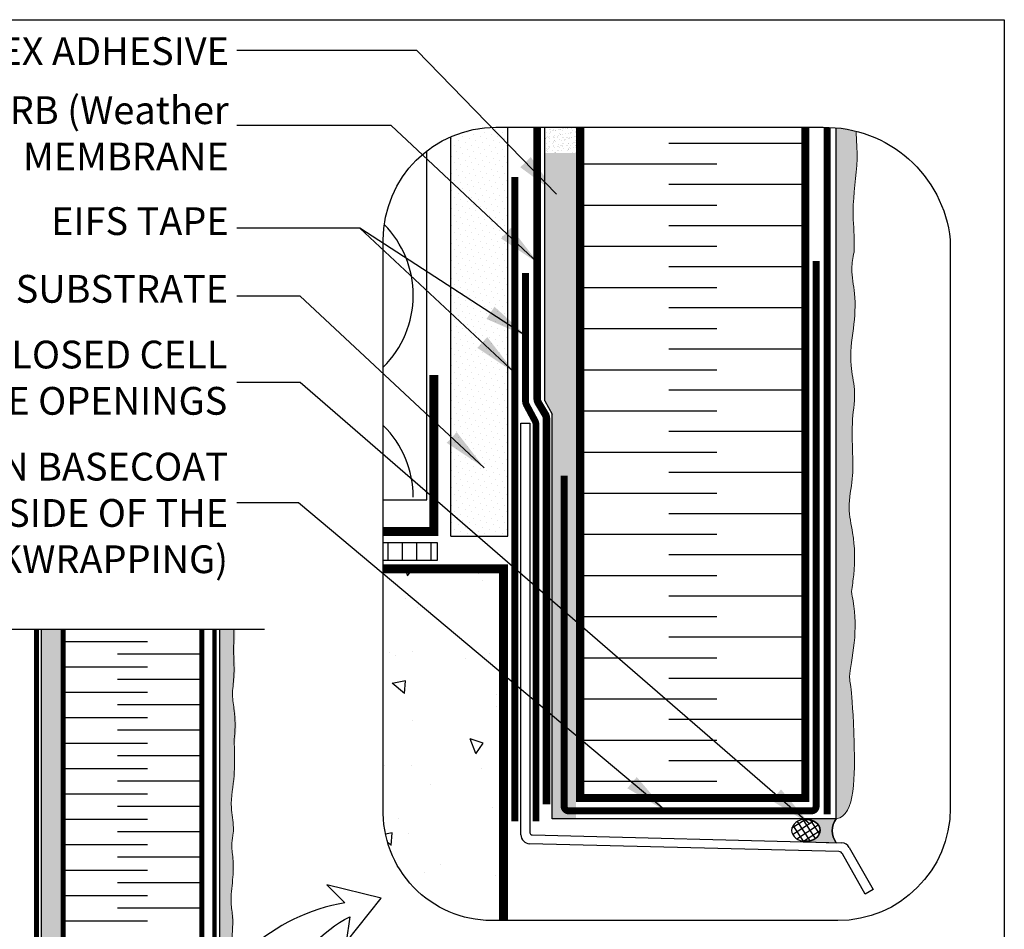
# Model space of a CAD drawing. Units: millimetres. Extents: x -15107 to 17487, y 665 to 33315.
# Drawn here: x 4339 to 4693, y 3366 to 3694 of the extents above; entities that cross this region are included whole.
import ezdxf

# ---------------------------------------------------------------- set-up
doc = ezdxf.new("R2010")
doc.units = ezdxf.units.MM
doc.header["$LTSCALE"] = 50
doc.linetypes.add('ACAD_ISO03W100', pattern=[30, 12, -18])
doc.linetypes.add('ACAD_ISO12W100', pattern=[21, 12, -3, 0, -3, 0, -3])
for name, color, linetype in [('Blanc .25', 7, 'Continuous'), ('Gris .08', 8, 'Continuous'), ('Rouge .15', 1, 'Continuous'), ('Trame 30%', 9, 'Continuous')]:
    doc.layers.add(name, color=color, linetype=linetype)
doc.styles.add('Stylus', font='stylu.ttf')
doc.dimstyles.new('LEADER 1_4', dxfattribs={"dimscale": 4, "dimtxt": 2, "dimasz": 4, "dimexe": 1.25, "dimexo": 0.625, "dimtad": 1, "dimtxsty": 'Stylus', "dimcen": 2.5, "dimclrd": 1, "dimclre": 1, "dimclrt": 7, "dimadec": 0, "dimazin": 0, "dimtfac": 1, "dimtmove": 0, "dimatfit": 3, "dimfxl": 0, "dimarcsym": 0})

# ---------------------------------------------------------------- blocks, each defined once
blk = doc.blocks.new('A$C3AEA517B')
at = {"layer": 'Blanc .25'}
for p, q in [((7.391103281406686e-06, 13.16135958875839), (7.391103281406686e-06, 104.5906541742825)), ((7.391103281406686e-06, 104.5906541742825), (2.000007391103281, 104.5906541742825)), ((2.000007391103281, 104.5906541742825), (2.000007391103281, 13.62728173492178)), ((2.472007233117438, 13.12806635940478), (71.25579796348029, 11.37909116172432)), ((70.60288142261379, 9.419782938499793), (1.888020617348047, 11.16449730945533)), ((76.44643679315868, -7.246347195177805e-06), (71.42932922282307, 8.91065091629116)), ((72.90859769501276, 10.36083147322779), (78.19006325071587, 0.9796696271723704)), ((78.19006325071587, 0.9796696271723704), (76.44643679315868, -7.246347195177805e-06))]:
    blk.add_line(p, q, dxfattribs=at)
for centre, radius, start, end in [((2.000007391103281, 13.16135958875839), 2, 180, 266.7901364664035), ((2.500007391103281, 13.62728173492178), 0.5, 180, 266.7897388346778), ((71.16497123745557, 9.38115459970868), 2, 29.32996304625549, 87.39711075419571), ((70.55751599404448, 8.420812479531833), 1, 29.32996304625549, 87.39986002898628)]:
    blk.add_arc(centre, radius, start, end, dxfattribs=at)

msp = doc.modelspace()

# ---------------------------------------------------------------- hatches: boundary and pattern name
at = {"layer": 'Gris .08'}
h = msp.add_hatch(dxfattribs=at)
h.set_pattern_fill('LINE', color=256, scale=1.62, angle=90, style=0)
h.set_pattern_definition([(90, (-2513.662738165033, -1804.133836438222), (-5.1435, 3.149381390442699e-16), [])])
h.paths.add_polyline_path([(4469.450960032637, 3505.743978187469), (4469.450960032637, 3499.266436561227), (4488.812067440103, 3499.266436561227), (4488.812067440103, 3505.743978187469)])
h = msp.add_hatch(dxfattribs=at)
h.set_pattern_fill('AR-CONC', color=256, scale=0.3, angle=90, style=0)
h.set_pattern_definition([(140, (359.4064529535726, -427.0664101003654), (4.781725661670929, 54.6554006988012), [5.715, -62.865]), (85.00000000000001, (359.4064529535726, -427.0664101003654), (-57.31699286465399, -10.57284779270009), [4.572, -50.29199999999999]), (190.451, (359.8049279535726, -422.5118101003654), (-52.53500634608756, 44.08275049978777), [4.857, -53.427]), (136.1842, (344.1664529535726, -427.0664101003654), (12.61269837981815, 81.32371226763897), [8.57249999999999, -94.29749999999991]), (186.6356, (345.2175029535726, -420.2894401003654), (-74.22766676701477, 71.22127033987114), [7.2855, -80.14049999999999]), (81.18400000000004, (344.1664529535726, -427.0664101003654), (-74.2275353581793, 71.22138174418018), [6.858, -75.438]), (111, (347.9764529535726, -419.4464101003654), (30.67965555502875, 45.48446395061498), [5.715, -62.865]), (56.00000000000004, (347.9764529535726, -419.4464101003654), (-55.25638983669578, 18.54060850429412), [4.572, -50.29199999999999]), (161.4514, (350.5330829535726, -415.6560601003654), (-24.57685731481723, 64.02494723103733), [4.856999999999995, -53.42699999999996]), (127.5, (359.4064529535726, -427.0664101003654), (-25.36651166194593, 0.9265809751775465), [0, -49.6824, 0, -51.054, 0, -50.4825]), (97.49999999999994, (359.4064529535726, -427.0664101003654), (-30.05417244543585, 20.04589875309173), [0, -29.1084, 0, -48.5394, 0, -19.2405]), (57.49999999999999, (359.4064529535726, -444.0590101003654), (1.718623197802035, 40.67717855006142), [0, -19.04999999999998, 0, -59.43599999999996, 0, -78.8669999999999]), (47.5, (359.4064529535726, -451.6790101003654), (-7.627947309999906, 44.43875441580541), [0, -24.765, 0, -39.4716, 0, -56.007])])
edge = h.paths.add_edge_path()
edge.add_line((4508.812877078357, 3369.613251224716), (4514.304401425724, 3369.613251224717))
edge.add_line((4514.304401425724, 3369.613251224717), (4514.304401425724, 3496.211687762746))
edge.add_line((4514.304401425724, 3496.211687762745), (4469.450960032636, 3496.211687762745))
edge.add_line((4469.450960032636, 3496.211687762745), (4469.450960032636, 3410.113251224723))
edge.add_arc((4508.571269562306, 3408.756340650709), 39.14383507020126, 178.0134591385422, 270.3536490188664)
h = msp.add_hatch(dxfattribs=at)
h.set_pattern_fill('ANSI37', color=256, scale=0.6560991900000002, angle=78.10024438968861, style=0)
h.set_pattern_definition([(123.1002443896886, (-1794.611498077333, -1214.07245865033), (-1.745059511955408, -1.137600590731191), []), (213.1002443896886, (-1794.611498077333, -1214.07245865033), (1.137600590731191, -1.745059511955408), [])])
h.paths.add_polyline_path([(4622.067144304017, 3406.005472458566), (4621.765512960113, 3406.025353310724), (4621.63947944891, 3406.029762487543), (4621.325330290274, 3406.029777688563), (4621.199296352934, 3406.025380708766), (4620.897663086542, 3406.005529047326), (4620.607676141957, 3405.973571457953), (4620.320541760028, 3405.928971176205), (4620.037196513516, 3405.871873678973), (4619.758564615485, 3405.802465206345), (4619.485554905576, 3405.720972154412), (4619.219057884631, 3405.627660336562), (4618.959942810338, 3405.522834116498), (4618.709054862416, 3405.406835415607), (4618.467212385142, 3405.280042597514), (4618.235204218431, 3405.142869234049), (4618.013787124682, 3404.995762756223), (4617.803683320429, 3404.839202994769), (4617.605578120612, 3404.673700615123), (4617.420117703246, 3404.499795451588), (4617.247907001599, 3404.318054746729), (4617.089507731243, 3404.129071300878), (4616.945436557653, 3403.933461538825), (4616.816163411049, 3403.731863498914), (4616.702109953571, 3403.524934752061), (4616.603648203892, 3403.313350256805), (4616.521099323776, 3403.097800157834), (4616.454732570503, 3402.878987534739), (4616.404764418634, 3402.657626108824), (4616.371357853897, 3402.434437915039), (4616.354621841557, 3402.210150946892), (4616.354610971011, 3401.985496781865), (4616.371325277712, 3401.761208195134), (4616.404710243074, 3401.53801676945), (4616.454656972269, 3401.316650508867), (4616.521002549457, 3401.09783146409), (4616.603530569149, 3400.882273377389), (4616.701971842112, 3400.670679354404), (4616.816005273341, 3400.463739570918), (4616.945258909524, 3400.262129021421), (4617.089311152147, 3400.066505317652), (4617.247692132729, 3399.877506543513), (4617.419885245455, 3399.695749173658), (4617.605328832162, 3399.52182606287), (4617.803418014425, 3399.356304512154), (4618.013506666471, 3399.199724418488), (4618.234909522831, 3399.052596513538), (4618.466904413411, 3398.915400697929), (4618.708734619081, 3398.78858447593), (4618.959611339937, 3398.672561495674), (4619.218716268293, 3398.567710200043), (4619.485204257759, 3398.474372592128), (4619.758206079824, 3398.392853119833), (4620.036831259408, 3398.323417682747), (4620.32017097899, 3398.266292764774), (4620.607301043379, 3398.221664695586), (4620.897284893837, 3398.189679042631), (4621.189176663424, 3398.170440136474), (4621.482024261984, 3398.164010730429), (4621.774872481135, 3398.170411795871), (4622.066766111366, 3398.189622453876), (4622.35675305585, 3398.221580043235), (4622.643887437832, 3398.266180325), (4622.927232684381, 3398.323277822234), (4623.205864582307, 3398.392686294847), (4623.478874292236, 3398.474179346763), (4623.745371313254, 3398.567491164637), (4624.004486387456, 3398.672317384706), (4624.255374335427, 3398.788316085591), (4624.497216812668, 3398.915108903661), (4624.729224979399, 3399.05228226714), (4624.950642073129, 3399.199388744933), (4625.160745877398, 3399.355948506398), (4625.35885107721, 3399.52145088609), (4625.544311494627, 3399.695356049613), (4625.71652219624, 3399.877096754479), (4625.87492146661, 3400.066080200313), (4626.018992640196, 3400.261689962375), (4626.148265786793, 3400.463288002277), (4626.262319244268, 3400.670216749138), (4626.360780993949, 3400.88180124439), (4626.44332987407, 3401.097351343367), (4626.509696627335, 3401.316163966461), (4626.559664779204, 3401.537525392376), (4626.593071343942, 3401.760713586158), (4626.609807356282, 3401.985000554299), (4626.609818226828, 3402.209654719337), (4626.593103920125, 3402.433943306066), (4626.559718954767, 3402.657134731744), (4626.50977222557, 3402.878500992336), (4626.443426648385, 3403.097320037104), (4626.360898628686, 3403.312878123809), (4626.262457355731, 3403.524472146793), (4626.148423924495, 3403.731411930275), (4626.019170288321, 3403.933022479766), (4625.875118045707, 3404.128646183513), (4625.716737065117, 3404.317644957682), (4625.544543952393, 3404.499402327563), (4625.359100365698, 3404.673325438337), (4625.161011183417, 3404.83884698902), (4624.950922531343, 3404.99542708274), (4624.729519675005, 3405.142554987659), (4624.497524784413, 3405.279750803264), (4624.255694578758, 3405.406567025279), (4624.004817857924, 3405.522590005513), (4623.745712929557, 3405.627441301155), (4623.479224940069, 3405.720778909056), (4623.206223117977, 3405.802298381351), (4622.92759793838, 3405.871733818458), (4622.644258218876, 3405.928858736416), (4622.357128154533, 3405.973486805608)])
at = {"layer": 'Rouge .15'}
h = msp.add_hatch(dxfattribs=at)
h.set_pattern_fill('DOTS', color=256, scale=1.4, angle=45, style=0)
h.set_pattern_definition([(45, (359.4064529535726, -427.0664101003654), (-0.7857724105935506, 2.357317231780653), [0, -2.2225])])
edge = h.paths.add_edge_path()
edge.add_line((4514.304401425722, 3655.14880142834), (4509.950960032636, 3655.14880142834))
edge.add_arc((4509.950960032634, 3614.64880142834), 40.5, 89.99999999999793, 113.609916084631)
edge.add_line((4493.730401425724, 3651.758685266473), (4493.730401425726, 3507.971753296441))
edge.add_line((4493.730401425726, 3507.971753296441), (4514.304401425723, 3507.971753296441))
edge.add_line((4514.304401425722, 3507.971753296441), (4514.304401425722, 3655.14880142834))
h = msp.add_hatch(dxfattribs=at)
h.set_pattern_fill('AR-SAND', color=256, scale=0.045, angle=45, style=0)
h.set_pattern_definition([(82.50000000000001, (359.4064529535726, -427.0664101003654), (-1.608216069208722, 1.50639070105363), [0, -1.737359999999999, 0, -1.943099999999998, 0, -1.857374999999998]), (52.49999999999999, (359.4064529535726, -427.0664101003654), (-0.8505491747782048, 3.711297831051304), [0, -0.9372600000000001, 0, -1.56591, 0, -0.600075]), (12.5, (358.4123386009703, -428.0605244529677), (2.512349216246421, 2.521495403534575), [0, -0.5714999999999999, 0, -2.0574, 0, -2.68605]), (2.499999999999997, (358.4123386009703, -428.0605244529677), (1.720264991226298, 3.138978517030848), [0, -0.2857499999999999, 0, -1.34874, 0, -1.54305])])
h.paths.add_polyline_path([(4540.286621745035, 3655.14880142834), (4527.590280066785, 3655.14880142834), (4527.590280066785, 3645.865646806317), (4540.286621745036, 3645.865646806317)])
h = msp.add_hatch(dxfattribs=at)
h.set_pattern_fill('DOTS', color=256, scale=0.8, angle=45, style=0)
h.set_pattern_definition([(45, (25769.4454814096, 2312.675465115915), (-0.4490128060534576, 1.347038418160373), [0, -1.27])])
edge = h.paths.add_edge_path()
edge.add_arc((4628.438111604379, 3609.908886496025), 45.24574618746843, 75.7848701323471, 84.93508385994733)
edge.add_line((4632.432604052326, 3654.977962126041), (4632.432471309306, 3406.265307991569))
edge.add_line((4632.432471309306, 3406.265307991569), (4632.432732500791, 3406.265307963703))
edge.add_spline(control_points=[(4632.432732500791, 3406.265307963703), (4639.387628629867, 3406.973275209055), (4638.679923035245, 3455.418803036854), (4636.151098103985, 3454.84636761483), (4639.491668410465, 3469.623752009993), (4639.267596987273, 3480.791238307013), (4638.088305497341, 3486.899072955549), (4637.881869969366, 3488.041548794291)], knot_values=[104.6794776908315, 104.6794776908315, 104.6794776908315, 104.6794776908315, 109.1928190996793, 118.4789556373369, 127.6050029766803, 136.8775933101689, 139.0146876538847, 139.0146876538847, 139.0146876538847, 139.0146876538847], degree=3, periodic=0)
edge.add_spline(control_points=[(4637.881869969366, 3488.041548794291), (4638.178892280898, 3490.066446422226), (4639.254381856839, 3497.070199521118), (4639.050006843345, 3507.256037278219), (4636.222340362031, 3518.660913496133), (4638.58295764457, 3528.179858423998), (4638.292176092213, 3538.811625408707), (4637.860903963017, 3549.535863022508), (4639.686428272844, 3560.142724748904), (4636.847898117099, 3570.978229135052), (4638.690103571254, 3582.47433951414), (4639.738013714447, 3594.218608314075), (4637.436924694572, 3603.243405042604), (4638.423594960379, 3608.203241366602), (4638.815664579817, 3610.174113711123)], knot_values=[123.8276932050734, 123.8276932050734, 123.8276932050734, 123.8276932050734, 127.6050029766803, 136.8775933101689, 142.5582856571707, 149.0152044412709, 154.6143822377943, 162.2201544339403, 168.8870029581873, 174.2429410490303, 182.5205809804289, 190.2884543562911, 195.862375928372, 199.537725632266, 199.537725632266, 199.537725632266, 199.537725632266], degree=3, periodic=0)
edge.add_spline(control_points=[(4638.815664579817, 3610.174113711123), (4638.882675820241, 3611.238247306022), (4639.039662261635, 3616.160895043599), (4637.735810005904, 3627.294374195569), (4640.425339172855, 3640.789167377168), (4639.711949057692, 3650.442928569867), (4639.548809737346, 3653.769232311568)], knot_values=[88.35988047866962, 88.35988047866962, 88.35988047866962, 88.35988047866962, 90.3349401884489, 97.500966312196, 109.1928190996793, 115.3633511445988, 115.3633511445988, 115.3633511445988, 115.3633511445988], degree=3, periodic=0)
h = msp.add_hatch(dxfattribs=at)
h.set_pattern_fill('AR-SAND', color=256, scale=0.045, angle=45, style=0)
h.set_pattern_definition([(82.50000000000001, (357.8654124156064, -427.0664101003654), (-1.608216069208722, 1.50639070105363), [0, -1.737359999999998, 0, -1.943099999999998, 0, -1.857374999999998]), (52.49999999999999, (357.8654124156064, -427.0664101003654), (-0.8505491747782048, 3.711297831051304), [0, -0.9372600000000001, 0, -1.56591, 0, -0.600075]), (12.5, (356.8712980630041, -428.0605244529677), (2.512349216246421, 2.521495403534575), [0, -0.5714999999999999, 0, -2.0574, 0, -2.68605]), (2.499999999999997, (356.8712980630041, -428.0605244529677), (1.720264991226298, 3.138978517030848), [0, -0.2857499999999999, 0, -1.34874, 0, -1.54305])])
h.paths.add_polyline_path([(4538.745581207062, 3645.865646806317), (4527.590280066785, 3645.865646806317), (4527.590280066785, 3556.703906224757), (4530.206563528194, 3551.860613875856), (4530.206563528194, 3406.265307963701), (4538.745581207076, 3406.265307963702)])
h = msp.add_hatch(dxfattribs=at)
h.set_pattern_fill('AR-SAND,_I', color=256, scale=0.05, angle=45, style=2)
h.set_pattern_definition([(82.50000000000001, (4346.452480390011, 3316.268232867583), (-1.786906743565246, 1.673767445615145), [0, -1.930399999999999, 0, -2.158999999999998, 0, -2.063749999999998]), (52.49999999999999, (4346.452480390011, 3316.268232867583), (-0.9450546386424505, 4.123664256723671), [0, -1.0414, 0, -1.7399, 0, -0.6667500000000001]), (12.5, (4345.34790888712, 3315.163661364692), (2.791499129162691, 2.801661559482861), [0, -0.635, 0, -2.286, 0, -2.9845]), (2.499999999999997, (4345.34790888712, 3315.163661364692), (1.911405545806998, 3.487753907812053), [0, -0.3175, 0, -1.4986, 0, -1.7145])])
h.paths.add_polyline_path([(4354.225302575886, 3474.428874457111), (4346.452480390011, 3474.428874457111), (4346.452480390011, 3316.268232867583), (4354.225302575896, 3316.268232867583)])
h = msp.add_hatch(dxfattribs=at)
h.set_pattern_fill('DOTS', color=256, scale=0.8, angle=45, style=0)
h.set_pattern_definition([(45, (4410.594259607809, 3321.740056692482), (-0.4490128060534576, 1.347038418160373), [0, -1.27])])
edge = h.paths.add_edge_path()
edge.add_spline(control_points=[(4414.922679580845, 3325.763470051474), (4415.10602668673, 3327.013406858842), (4415.769909141014, 3331.336711240874), (4415.643751725277, 3337.624265411924), (4413.898278588664, 3344.664312460019), (4415.355449750725, 3350.5402043908), (4415.175954965319, 3357.103023517163), (4414.909737601618, 3363.722923278769), (4416.036604459536, 3370.27036878889), (4414.284425351051, 3376.958951743302), (4415.421589211641, 3384.055316174838), (4416.068447324723, 3391.304864816773), (4414.648022003812, 3396.875726994878), (4415.257077723446, 3399.937354355371), (4415.49909600705, 3401.153942222358)], knot_values=[123.8276932050734, 123.8276932050734, 123.8276932050734, 123.8276932050734, 127.6050029766803, 136.8775933101689, 142.5582856571707, 149.0152044412709, 154.6143822377943, 162.2201544339403, 168.8870029581873, 174.2429410490303, 182.5205809804289, 190.2884543562911, 195.862375928372, 199.537725632266, 199.537725632266, 199.537725632266, 199.537725632266], degree=3, periodic=0)
edge.add_spline(control_points=[(4415.49909600705, 3401.153942222358), (4415.540460970275, 3401.810814811802), (4415.637366181012, 3404.849486254751), (4413.99973177029, 3411.752394790912), (4416.699388895864, 3421.089079339569), (4415.808861184204, 3428.423478875758), (4415.879064849363, 3431.831260937811), (4415.889657262123, 3432.161726740543)], knot_values=[88.35988047866962, 88.35988047866962, 88.35988047866962, 88.35988047866962, 90.3349401884489, 97.500966312196, 109.1928190996793, 118.4789556373369, 119.4767352698885, 119.4767352698885, 119.4767352698885, 119.4767352698885], degree=3, periodic=0)
edge.add_spline(control_points=[(4415.889657262123, 3432.161726740543), (4416.073004368008, 3433.411663547911), (4416.736886822292, 3437.734967929943), (4416.610729406555, 3444.022522100993), (4414.865256269942, 3451.062569149088), (4416.322427432003, 3456.938461079869), (4416.142932646597, 3463.501280206232), (4415.957860574623, 3468.103378837614), (4416.182640742029, 3470.842287477662), (4416.200593248132, 3474.428874457111)], knot_values=[123.8276932050734, 123.8276932050734, 123.8276932050734, 123.8276932050734, 127.6050029766803, 136.8775933101689, 142.5582856571707, 149.0152044412709, 154.6143822377943, 162.2201544339403, 162.8299116198002, 162.8299116198002, 162.8299116198002, 162.8299116198002], degree=3, periodic=0)
edge.add_line((4416.200593248132, 3474.428874457111), (4410.594340962973, 3474.428874457111))
edge.add_line((4410.594340962973, 3474.428874457111), (4410.594259607809, 3321.998575226857))
edge.add_line((4410.594259607809, 3321.998575226857), (4410.721138282222, 3321.998575226857))
edge.add_arc((4411.169528252721, 3294.07270181183), 27.92947295524419, 82.14411739385059, 90.9198869115616, ccw=False)
edge.add_spline(control_points=[(4414.986979426712, 3321.740056692482), (4414.936132659805, 3322.776788920218), (4414.887208981143, 3324.119072305326), (4414.91340082832, 3325.457581142849), (4414.922679580847, 3325.763470051475)], knot_values=[115.3633511445988, 115.3633511445988, 115.3633511445988, 115.3633511445988, 118.4789556373369, 119.4024588713617, 119.4024588713617, 119.4024588713617, 119.4024588713617], degree=3, periodic=0)
at = {"layer": 'Trame 30%'}
h = msp.add_hatch(color=256, dxfattribs=at)
h.dxf.hatch_style = 2
edge = h.paths.add_edge_path()
edge.add_line((4632.432463291856, 3406.265312555001), (4621.300336600173, 3406.265312555001))
edge.add_line((4621.300336600173, 3406.265312555001), (4621.306545209421, 3406.028841714537))
edge.add_arc((4621.525140295681, 3399.832984029896), 6.199712594955976, 57.97380438280351, 92.02060534230469, ccw=False)
edge.add_arc((4622.962307737171, 3401.939570279967), 3.653001709006748, 2.4751973123259177, 59.562878914289286, ccw=False)
edge.add_arc((4623.020718255492, 3402.239151784165), 3.593982191891409, 304.9506725307152, 357.7385034797704, ccw=False)
edge.add_arc((4621.566416143114, 3404.189987783096), 6.026563425055127, 269.19760966830194, 305.6583583900207, ccw=False)
edge.add_line((4621.482020779175, 3398.16401531894), (4621.479260673656, 3397.938231983452))
edge.add_line((4621.479260673656, 3397.938231983452), (4632.432463291856, 3397.659723347755))
edge.add_arc((4638.191231788091, 3401.962517951378), 7.188703359729647, 143.233918253614, 216.7660817463831, ccw=False)

# ---------------------------------------------------------------- linework, layer by layer
at = {"layer": 'Blanc .25', "linetype": 'ACAD_ISO03W100', "ltscale": 0.004}
for points, const_width in [([(4528.161995338909, 3411.516526653648), (4528.161995338907, 3550.198713461406, 0.1354965482385637), (4527.703125639847, 3551.860915088524), (4525.2672724968, 3555.936488637629, -0.1354965482385592), (4524.808402797739, 3557.598690264748), (4524.808402797739, 3655.14880142834)], 2.7), ([(4346.805391051816, 3171.608282156059), (4346.805391051815, 3257.214570308995, 0.1354965482385637), (4346.52213815116, 3258.240620696106), (4345.018525099897, 3260.756406837529, -0.1354965482385592), (4344.735272199242, 3261.782457224639), (4344.735272199242, 3474.428874457111)], 1.8)]:
    msp.add_lwpolyline(points, format="xyb", dxfattribs=dict(at, const_width=const_width))
at = {"layer": 'Blanc .25'}
for points, const_width in [([(4540.286621745036, 3655.14880142834), (4540.286621745036, 3413.729203652103), (4621.286562369868, 3413.729203652103), (4621.286562369868, 3655.14880142834)], 2.916), ([(4469.450960032636, 3509.616633298358), (4487.579753248123, 3509.616633298372), (4487.579753248147, 3566.046633298341)], 3.24), ([(4512.683103439347, 3369.613251224716), (4512.683103439347, 3496.211687762745), (4469.450960032636, 3496.211687762745)], 3.24), ([(4354.225302575891, 3474.428874457111), (4354.225302575891, 3173.777537514128), (4404.225265924553, 3173.777537514128), (4404.225265924553, 3474.428874457111)], 1.8)]:
    msp.add_lwpolyline(points, dxfattribs=dict(at, const_width=const_width))
at = {"layer": 'Blanc .25', "linetype": 'ACAD_ISO12W100', "ltscale": 0.015, "const_width": 2.5}
msp.add_lwpolyline([(4629.142387271597, 3407.896408263216), (4629.142387271597, 3655.14880142834)], dxfattribs=at)
at = {"layer": 'Blanc .25', "linetype": 'Continuous', "ltscale": 0.375, "const_width": 2.43}
msp.add_lwpolyline([(4516.777509103501, 3405.379249967273), (4516.7775091035, 3553.35498521073), (4516.7775091035, 3553.35498521073), (4516.7775091035, 3637.213120765555)], dxfattribs=at)
at = {"layer": 'Blanc .25', "linetype": 'ACAD_ISO12W100', "ltscale": 0.015, "const_width": 2.5}
msp.add_lwpolyline([(4625.156360873762, 3606.981439340518), (4625.156360873762, 3410.741500920096, -0.4142135623730904), (4623.536360873763, 3409.121500920096), (4536.13138145686, 3409.121500920096, -0.4142135623730904), (4534.51138145686, 3410.741500920096), (4534.51138145686, 3529.764613867257)], format="xyb", dxfattribs=at)
at = {"layer": 'Blanc .25', "linetype": 'Continuous', "ltscale": 0.375, "const_width": 2.43}
msp.add_lwpolyline([(4520.60953661082, 3591.916860867499), (4520.609536610817, 3602.724133302894), (4520.609536610817, 3602.724133302894), (4520.609536610817, 3556.706514059109, 0.1235947544333947), (4520.993656790223, 3555.176301508408), (4524.028805289279, 3549.511716319254, -0.1235947544333865), (4524.412925468685, 3547.981503768552), (4524.41292546869, 3405.379249967272)], format="xyb", dxfattribs=at)
at = {"layer": 'Blanc .25', "linetype": 'ACAD_ISO12W100', "ltscale": 0.01, "const_width": 1.5}
msp.add_lwpolyline([(4408.728381038138, 3170.012556911606), (4408.728381038138, 3474.428874457111)], dxfattribs=at)
at = {"layer": 'Blanc .25', "linetype": 'Continuous', "lineweight": 5}
for points, knots in [([(4638.815664579817, 3610.174113711123), (4638.882675820241, 3611.238247306022), (4639.039662261635, 3616.160895043599), (4637.735810005904, 3627.294374195569), (4640.425339172855, 3640.789167377168), (4639.711949057692, 3650.442928569867), (4639.548809737345, 3653.769232311568)], [88.35988047866962, 88.35988047866962, 88.35988047866962, 88.35988047866962, 90.3349401884489, 97.500966312196, 109.1928190996793, 115.3633511445985, 115.3633511445985, 115.3633511445985, 115.3633511445985]), ([(4637.881869969366, 3488.041548794291), (4638.178892280898, 3490.066446422226), (4639.254381856839, 3497.070199521118), (4639.050006843345, 3507.256037278219), (4636.222340362031, 3518.660913496133), (4638.58295764457, 3528.179858423998), (4638.292176092213, 3538.811625408707), (4637.860903963017, 3549.535863022508), (4639.686428272844, 3560.142724748904), (4636.847898117099, 3570.978229135052), (4638.690103571254, 3582.47433951414), (4639.738013714447, 3594.218608314075), (4637.436924694572, 3603.243405042604), (4638.423594960379, 3608.203241366602), (4638.815664579817, 3610.174113711123)], [123.8276932050734, 123.8276932050734, 123.8276932050734, 123.8276932050734, 127.6050029766803, 136.8775933101689, 142.5582856571707, 149.0152044412709, 154.6143822377943, 162.2201544339403, 168.8870029581873, 174.2429410490303, 182.5205809804289, 190.2884543562911, 195.862375928372, 199.537725632266, 199.537725632266, 199.537725632266, 199.537725632266]), ([(4632.432732500791, 3406.265307963703), (4639.387628629867, 3406.973275209055), (4638.679923035245, 3455.418803036854), (4636.151098103985, 3454.84636761483), (4639.491668410465, 3469.623752009993), (4639.267596987273, 3480.791238307013), (4638.088305497341, 3486.899072955549), (4637.881869969366, 3488.041548794291)], [104.6794776908315, 104.6794776908315, 104.6794776908315, 104.6794776908315, 109.1928190996793, 118.4789556373369, 127.6050029766803, 136.8775933101689, 139.0146876538847, 139.0146876538847, 139.0146876538847, 139.0146876538847]), ([(4415.889657262123, 3432.161726740543), (4415.607704368008, 3433.411663547911), (4416.271586822292, 3437.734967929943), (4416.145429406555, 3444.022522100993), (4414.865256269942, 3451.062569149088), (4415.857127432003, 3456.938461079869), (4415.677632646597, 3463.501280206232), (4415.492560574623, 3468.103378837614), (4415.71734074203, 3470.842287477662), (4415.735293248132, 3474.428874457111)], [123.8276932050734, 123.8276932050734, 123.8276932050734, 123.8276932050734, 127.6050029766803, 136.8775933101689, 142.5582856571707, 149.0152044412709, 154.6143822377943, 162.2201544339403, 162.8299116198002, 162.8299116198002, 162.8299116198002, 162.8299116198002]), ([(4415.49909600705, 3401.153942222358), (4415.540460970275, 3401.810814811802), (4415.637366181012, 3404.849486254751), (4413.99973177029, 3411.752394790912), (4416.234088895864, 3421.089079339569), (4415.808861184204, 3428.423478875758), (4415.879064849363, 3431.831260937811), (4415.889657262123, 3432.161726740543)], [88.35988047866962, 88.35988047866962, 88.35988047866962, 88.35988047866962, 90.3349401884489, 97.500966312196, 109.1928190996793, 118.4789556373369, 119.4767352698885, 119.4767352698885, 119.4767352698885, 119.4767352698885]), ([(4414.922679580845, 3325.763470051474), (4415.10602668673, 3327.013406858842), (4415.769909141014, 3331.336711240874), (4415.643751725277, 3337.624265411924), (4413.898278588664, 3344.664312460019), (4415.355449750725, 3350.5402043908), (4415.175954965319, 3357.103023517163), (4414.909737601618, 3363.722923278769), (4415.571304459536, 3370.27036878889), (4414.284425351051, 3376.958951743302), (4415.421589211641, 3384.055316174838), (4415.603147324723, 3391.304864816773), (4414.648022003812, 3396.875726994878), (4415.257077723446, 3399.937354355371), (4415.49909600705, 3401.153942222358)], [123.8276932050734, 123.8276932050734, 123.8276932050734, 123.8276932050734, 127.6050029766803, 136.8775933101689, 142.5582856571707, 149.0152044412709, 154.6143822377943, 162.2201544339403, 168.8870029581873, 174.2429410490303, 182.5205809804289, 190.2884543562911, 195.862375928372, 199.537725632266, 199.537725632266, 199.537725632266, 199.537725632266])]:
    msp.add_open_spline(points, degree=3, knots=knots, dxfattribs=at)
at = {"layer": 'Defpoints'}
msp.add_lwpolyline([(3951.835238159852, 3693.896888093682), (4692.874787808889, 3693.896888093682), (4692.874787808889, 2941.866142727887), (3951.835238159852, 2941.866142727887)], close=True, dxfattribs=at)
msp.add_lwpolyline([(4632.432706381642, 3406.265307966489), (4621.300340082907, 3406.265307966489), (4621.306548692155, 3406.028837126025, -0.1496597765347977), (4624.812894370147, 3405.089131294844, -0.2543749456791142), (4626.611904715972, 3402.097327535593, -0.2344918646536206), (4625.079609888786, 3399.293355692659, -0.1604459271064215), (4621.48202426191, 3398.164010730429), (4621.48145335778, 3397.938176229762), (4632.43246677459, 3397.659703014392, -0.3322787220370128), (4632.43246677459, 3406.265307966489, -1.025910044507151)], format="xyb", dxfattribs=at)
at = {"layer": 'Gris .08'}
for p, q in [((4527.590280066785, 3556.703906224757), (4527.590280066785, 3655.14880142834)), ((4621.286562369868, 3649.377985073291), (4572.128867898813, 3649.377985073292)), ((4485.12528585085, 3521.101202670116), (4485.12528585085, 3646.647799872351)), ((4540.286621745036, 3641.971344036365), (4589.444316216091, 3641.971344036364)), ((4621.286562369868, 3634.564702999435), (4572.128867898813, 3634.564702999436)), ((4540.286621745036, 3627.158061962507), (4589.444316216091, 3627.158061962508)), ((4621.286562369868, 3619.75142092558), (4572.128867898813, 3619.751420925581)), ((4540.286621745036, 3612.344779888652), (4589.444316216091, 3612.344779888653)), ((4621.286562369868, 3604.938138851724), (4572.128867898813, 3604.938138851725)), ((4540.286621745036, 3597.531497814797), (4589.444316216091, 3597.531497814797)), ((4621.286562369868, 3590.124856777869), (4572.128867898813, 3590.124856777869)), ((4540.286621745036, 3582.718215740942), (4589.444316216091, 3582.718215740942)), ((4621.286562369868, 3575.311574704014), (4572.128867898813, 3575.311574704015)), ((4540.286621745036, 3567.904933667084), (4589.444316216091, 3567.904933667085)), ((4621.286562369868, 3560.498292630158), (4572.128867898813, 3560.498292630159)), ((4527.590280066785, 3556.703906224757), (4530.206563528194, 3551.860613875855)), ((4540.286621745036, 3553.091651593233), (4589.444316216091, 3553.091651593231)), ((4530.206563528196, 3406.265307963701), (4530.206563528194, 3551.860613875856)), ((4621.286562369868, 3545.685010556303), (4572.128867898813, 3545.685010556303)), ((4540.286621745036, 3538.278369519377), (4589.444316216091, 3538.278369519376)), ((4621.286562369868, 3530.871728482447), (4572.128867898813, 3530.871728482448)), ((4469.450960032636, 3521.101202670116), (4485.12528585085, 3521.101202670116)), ((4540.286621745036, 3523.465087445519), (4589.444316216091, 3523.46508744552)), ((4621.286562369868, 3516.058446408591), (4572.128867898813, 3516.058446408592)), ((4540.286621745036, 3508.651805371665), (4589.444316216091, 3508.651805371665)), ((4621.286562369868, 3501.245164334737), (4572.128867898813, 3501.245164334737)), ((4540.286621745036, 3493.838523297809), (4589.444316216091, 3493.838523297809)), ((4621.286562369868, 3486.431882260881), (4572.128867898813, 3486.431882260882)), ((4540.286621745036, 3479.025241223953), (4589.444316216091, 3479.025241223954)), ((4426.735293248132, 3474.428874457111), (4251.095310479923, 3474.428874457111)), ((4346.452480390011, 3261.230121397484), (4346.452480390011, 3474.428874457111)), ((4621.286562369868, 3471.618600187026), (4572.128867898813, 3471.618600187026)), ((4354.225302575891, 3470.115769390552), (4384.569558422221, 3470.11576939055)), ((4404.225265924553, 3465.543768750471), (4373.881010078223, 3465.543768750471)), ((4354.225302575891, 3460.971768110393), (4384.569558422221, 3460.971768110393)), ((4540.286621745036, 3464.211959150096), (4589.444316216091, 3464.211959150097)), ((4404.225265924553, 3456.399767470313), (4373.881010078223, 3456.399767470314)), ((4621.286562369868, 3456.80531811317), (4572.128867898813, 3456.805318113171)), ((4354.225302575891, 3451.827766830236), (4384.569558422221, 3451.827766830235)), ((4404.225265924553, 3447.255766190156), (4373.881010078223, 3447.255766190156)), ((4540.286621745036, 3449.398677076241), (4589.444316216091, 3449.398677076241)), ((4354.225302575891, 3442.683765550078), (4384.569558422221, 3442.683765550077)), ((4621.286562369868, 3441.992036039313), (4572.128867898813, 3441.992036039313)), ((4404.225265924553, 3438.111764909998), (4373.881010078223, 3438.111764909998)), ((4354.225302575891, 3433.539764269919), (4384.569558422221, 3433.539764269919)), ((4540.286621745036, 3434.585395002384), (4589.444316216091, 3434.585395002385)), ((4404.225265924553, 3428.96776362984), (4373.881010078223, 3428.967763629841)), ((4621.286562369856, 3427.178753965456), (4572.128867898813, 3427.178753965457)), ((4354.225302575891, 3424.395762989761), (4384.569558422221, 3424.395762989762)), ((4404.225265924553, 3419.823762349683), (4373.881010078223, 3419.823762349683)), ((4540.286621745036, 3419.772112928528), (4589.444316216091, 3419.772112928527)), ((4354.225302575891, 3415.251761709604), (4384.569558422221, 3415.251761709604)), ((4404.225265924553, 3410.679761069525), (4373.881010078223, 3410.679761069525)), ((4354.225302575891, 3406.107760429446), (4384.569558422221, 3406.107760429446)), ((4404.225265924553, 3401.535759789367), (4373.881010078223, 3401.535759789368)), ((4354.225302575891, 3396.963759149287), (4384.569558422221, 3396.963759149288)), ((4404.225265924555, 3392.391758509209), (4373.881010078225, 3392.39175850921)), ((4354.225302575893, 3387.819757869132), (4384.569558422223, 3387.819757869131)), ((4404.225265924555, 3383.247757229052), (4373.881010078225, 3383.247757229052)), ((4354.225302575893, 3378.675756588974), (4384.569558422223, 3378.675756588973)), ((4404.225265924555, 3374.103755948894), (4373.881010078225, 3374.103755948895)), ((4354.225302575893, 3369.531755308815), (4384.569558422223, 3369.531755308816))]:
    msp.add_line(p, q, dxfattribs=at)
for points in [[(4480.232431331393, 3594.684348751759, 0.1965014609416388), (4469.825334017096, 3620.142810607378, 0.1965014609416388)], [(4469.450960032636, 3568.849795497839, 0.2002944258847222), (4480.232431332123, 3594.684118468496)], [(4480.232431331738, 3521.999014091248, 0.2002944258835582), (4469.450960032636, 3547.833337061895, 0.2002944258835582)]]:
    msp.add_lwpolyline(points, format="xyb", dxfattribs=at)
msp.add_lwpolyline([(4469.450960032636, 3505.743978187469), (4488.812067440103, 3505.743978187469), (4488.812067440103, 3499.266436561228), (4469.450960032636, 3499.266436561228)], dxfattribs=at)
at = {"layer": 'Gris .08', "extrusion": (0, 0, -0.9999999999999999)}
msp.add_ellipse((4621.482214598918, 3402.0975757506), major_axis=(-5.129690117054483, 0.0002482150075413658), ratio=0.7668231277935994, start_param=-14.13716694115407, end_param=-7.853981633974483, dxfattribs=at)
at = {"layer": 'Rouge .15'}
for p, q in [((4514.304401425722, 3507.971753296441), (4514.304401425722, 3655.14880142834)), ((4632.432471309306, 3406.26530799157), (4632.432604052326, 3654.977962126041)), ((4493.730401425724, 3507.971753296441), (4493.730401425724, 3651.758685266473)), ((4493.730401425724, 3507.971753296441), (4514.304401425722, 3507.971753296441)), ((4410.594177927921, 3168.959856494953), (4410.594340962973, 3474.428874457111)), ((4632.432732500791, 3406.265307963703), (4530.206563528194, 3406.265307963701))]:
    msp.add_line(p, q, dxfattribs=at)
for points in [[(4509.950960032636, 3655.14880142834), (4627.711719852168, 3655.14880142834, -0.3884095668105237), (4673.434897650685, 3614.64880142834), (4673.434897650687, 3410.113251224717, -0.414213562373095), (4632.934897650687, 3369.613251224717), (4508.329662046259, 3369.613251224716, -0.4225856749726944), (4469.450960032636, 3410.113251224716), (4469.450960032636, 3614.64880142834, -0.414213562373095)], [(4435.148696366631, 3359.280925149926), (4435.842210721558, 3345.964937429422, -0.204151939304074), (4457.380790706362, 3370.973619157441), (4456.116541811242, 3361.872769664249), (4468.732001204561, 3377.645188948058), (4449.125451994594, 3382.4931012667), (4455.663884214447, 3376.037662406898, 0.1450268882947712), (4421.255463093173, 3359.190321515494)]]:
    msp.add_lwpolyline(points, format="xyb", close=True, dxfattribs=at)
msp.add_arc((4638.191889560845, 3401.962371945492), 7.18915249540296, 143.2348757570309, 216.761951702397, dxfattribs=at)

# ---------------------------------------------------------------- block references
at = {"layer": 'Blanc .25', "xscale": 1.62, "yscale": 1.62, "zscale": 1.62}
msp.add_blockref('A$C3AEA517B', (4518.984205824737, 3379.17509392362), dxfattribs=at)

# ---------------------------------------------------------------- texts
at = {"layer": 'Blanc .25', "char_height": 10, "attachment_point": 3, "style": 'Stylus'}
for s, insert, width in [('ADEX ADHESIVE ', (4413.922905993079, 3687.576898824206), 292.1143471983659), ('HYDROFLEX WRB (Weather \\PResistant Barrier) MEMBRANE', (4413.83762945234, 3666.321760701291), 289.6733116909517), ('EIFS TAPE', (4413.83762945234, 3626.384978005072), 295.8310344512492), ('APPROVED SUBSTRATE', (4413.588146670282, 3602.012331902052), 289.6733116909517), ('OPTIONAL SEALANT AND CLOSED CELL BACKER ROD WITH DRAINAGE OPENINGS', (4413.326910754188, 3578.362740747545), 289.6733116909517), ('ADEX STARTER MESH EMBEDDED IN BASECOAT AROUND ALL EDGES ONTO THE BACKSIDE OF THE INSULATION (BACKWRAPPING)', (4413.588146670282, 3538.012153293583), 328.9698150811082)]:
    msp.add_mtext(s, dxfattribs=dict(at, insert=insert, width=width))

# ---------------------------------------------------------------- leaders
at = {"layer": 'Rouge .15'}
for points in [[(4531.805029670621, 3631.145619397644), (4481.46795048425, 3682.78081479611), (4416.780379928488, 3682.78081479611)], [(4525.271986046957, 3606.145699495244), (4472.234339493172, 3655.843091120885), (4416.780379928488, 3655.843091120885)], [(4516.7775091035, 3566.780856667025), (4461.007587273138, 3618.849567741658), (4416.780379928488, 3618.849567741657)], [(4521.449167586281, 3579.674711242726), (4461.007587273138, 3618.849567741658), (4416.780379928488, 3618.849567741657)], [(4505.774232235107, 3532.590198961488), (4439.594403299055, 3594.37984211774), (4416.780379928488, 3594.37984211774)], [(4622.906088181888, 3404.359809820169), (4439.594403299055, 3563.360260615422), (4416.780379928488, 3563.360260615422)]]:
    msp.add_leader(points, dimstyle='LEADER 1_4', dxfattribs=at)
msp.add_leader([(4571.211386448005, 3408.969283678808), (4439.000266496463, 3519.938222346579), (4416.780379928488, 3519.938222346579)], dimstyle='LEADER 1_4', override={"dimasz": 4}, dxfattribs=at)

doc.saveas('drawing.dxf')
